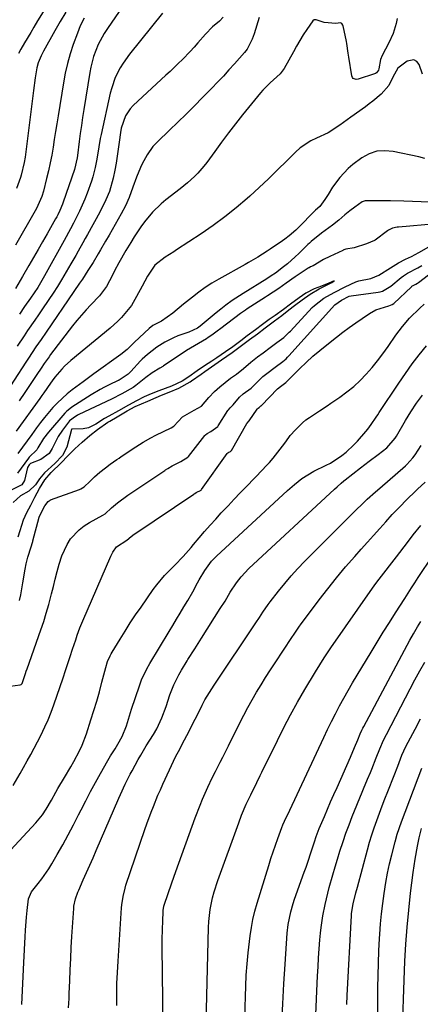
# Model space of a CAD drawing. Units: inches. Extents: x 1857358 to 1862611, y 431724 to 437078.
# Drawn here: x 1858942 to 1859084, y 434118 to 434468 of the extents above; entities that cross this region are included whole.
import ezdxf

# ---------------------------------------------------------------- set-up
doc = ezdxf.new("R2010")
doc.units = ezdxf.units.IN
doc.header["$MEASUREMENT"] = 0
doc.layers.add('7', color=7, linetype='Continuous')
doc.layers.add('8', color=7, linetype='Continuous')

msp = doc.modelspace()

# ---------------------------------------------------------------- linework, layer by layer
at = {"layer": '7', "color": 18}
for points in [[(1858978.68, 434472.49, 1886), (1858973.24, 434464.65, 1886), (1858972.06, 434462.82, 1886), (1858970.02, 434458.97, 1886), (1858968.35, 434454.68, 1886), (1858967.34, 434450.92, 1886), (1858966.98, 434449.01, 1886), (1858964.91, 434435.88, 1886), (1858964.47, 434433.03, 1886), (1858964.05, 434430.17, 1886), (1858963.65, 434427.31, 1886), (1858963.27, 434424.44, 1886), (1858962.64, 434419.51, 1886), (1858962.54, 434418.71, 1886), (1858961.64, 434414.6, 1886), (1858957.6, 434402.99, 1886), (1858957.32, 434402.22, 1886), (1858956.37, 434399.95, 1886), (1858955.65, 434398.48, 1886), (1858955.26, 434397.76, 1886), (1858954.86, 434397.04, 1886), (1858951.85, 434391.75, 1886), (1858950.25, 434388.93, 1886), (1858948.64, 434386.13, 1886), (1858947.02, 434383.32, 1886), (1858945.4, 434380.52, 1886), (1858943.1, 434376.58, 1886), (1858940.66, 434372.29, 1886)], [(1858950.44, 434470.5, 1892), (1858948.51, 434467.29, 1892), (1858947.14, 434465.02, 1892), (1858946.04, 434463.2, 1892), (1858943.84, 434459.55, 1892), (1858942.5, 434457.22, 1892), (1858941.72, 434455.7, 1892)], [(1858992.74, 434470.01, 1884), (1858981.06, 434455.5, 1884), (1858978.79, 434452.35, 1884), (1858977.79, 434450.69, 1884), (1858976.06, 434447.22, 1884), (1858974.77, 434443.58, 1884), (1858974.28, 434441.7, 1884), (1858971.03, 434426.98, 1884), (1858970.72, 434425.53, 1884), (1858970.21, 434422.6, 1884), (1858969.54, 434418.2, 1884), (1858968.96, 434415.28, 1884), (1858968.1, 434411.91, 1884), (1858967.61, 434410.37, 1884), (1858966.09, 434406.21, 1884), (1858965.23, 434404.03, 1884), (1858963.34, 434399.74, 1884), (1858961.23, 434395.55, 1884), (1858960.14, 434393.47, 1884), (1858957.89, 434389.35, 1884), (1858950.94, 434376.82, 1884), (1858950.01, 434375.16, 1884), (1858948.57, 434372.7, 1884), (1858946.01, 434368.87, 1884), (1858943.9, 434365.87, 1884), (1858942.02, 434363.22, 1884)], [(1858965.01, 434468.3, 1888), (1858963.62, 434465.5, 1888), (1858963.09, 434464.23, 1888), (1858962.6, 434462.95, 1888), (1858961.15, 434458.9, 1888), (1858960.05, 434455.56, 1888), (1858959.08, 434452.19, 1888), (1858958.3, 434448.76, 1888), (1858957.64, 434445.31, 1888), (1858955.74, 434433.57, 1888), (1858955.29, 434430.78, 1888), (1858954.84, 434428, 1888), (1858954.4, 434425.21, 1888), (1858953.97, 434422.43, 1888), (1858953.49, 434419.65, 1888), (1858952.96, 434416.88, 1888), (1858952.36, 434414.13, 1888), (1858951.7, 434411.39, 1888), (1858950.53, 434406.82, 1888), (1858949.99, 434405.02, 1888), (1858948.07, 434400.73, 1888), (1858947.62, 434399.91, 1888), (1858940.68, 434387.68, 1888)], [(1859014.36, 434468.66, 1882), (1859013.06, 434467.24, 1882), (1859010.56, 434465.19, 1882), (1859008.01, 434462.63, 1882), (1859005.32, 434459.51, 1882), (1859003.99, 434457.99, 1882), (1859002.63, 434456.49, 1882), (1858999.83, 434453.58, 1882), (1858998.39, 434452.16, 1882), (1858995.48, 434449.36, 1882), (1858994, 434447.98, 1882), (1858982.34, 434437.21, 1882), (1858981.3, 434436.1, 1882), (1858979.64, 434433.58, 1882), (1858978.16, 434429.23, 1882), (1858977.86, 434427.72, 1882), (1858977.43, 434424.26, 1882), (1858977.11, 434421.76, 1882), (1858976.75, 434419.27, 1882), (1858976.32, 434416.8, 1882), (1858975.85, 434414.32, 1882), (1858975.25, 434411.48, 1882), (1858973.94, 434406.77, 1882), (1858972.74, 434403.74, 1882), (1858970.58, 434399.35, 1882), (1858966.24, 434391.53, 1882), (1858965.4, 434390.04, 1882), (1858964.57, 434388.54, 1882), (1858962.89, 434385.56, 1882), (1858962.04, 434384.07, 1882), (1858960.33, 434381.1, 1882), (1858959.47, 434379.62, 1882), (1858956.96, 434375.4, 1882), (1858955.5, 434373.04, 1882), (1858954, 434370.71, 1882), (1858952.46, 434368.4, 1882), (1858950.02, 434364.79, 1882), (1858948.76, 434362.94, 1882), (1858947.5, 434361.09, 1882), (1858944.97, 434357.4, 1882), (1858943.71, 434355.56, 1882), (1858941.24, 434351.83, 1882)], [(1859076.03, 434468.19, 1878), (1859075.62, 434466.38, 1878), (1859074.56, 434462.85, 1878), (1859073.04, 434459.48, 1878), (1859070.67, 434455.01, 1878), (1859070.06, 434453.56, 1878), (1859069.54, 434450.33, 1878), (1859069.4, 434449.8, 1878), (1859068.64, 434448.84, 1878), (1859068.34, 434448.65, 1878), (1859068.01, 434448.51, 1878), (1859062.23, 434446.61, 1878), (1859061.48, 434446.52, 1878), (1859060.45, 434446.9, 1878), (1859060.19, 434447.15, 1878), (1859059.91, 434447.81, 1878), (1859058.87, 434454.47, 1878), (1859058.66, 434455.84, 1878), (1859058.12, 434459.26, 1878), (1859057.99, 434459.94, 1878), (1859056.81, 434465.51, 1878), (1859056.74, 434465.75, 1878), (1859056.33, 434466.35, 1878), (1859055.92, 434466.57, 1878), (1859054.31, 434466.32, 1878), (1859050.08, 434466.72, 1878), (1859047.23, 434467.67, 1878), (1859046.62, 434467.62, 1878), (1859046.09, 434467.32, 1878), (1859043.95, 434464.26, 1878), (1859042.72, 434462.3, 1878), (1859040.34, 434458.33, 1878), (1859039.19, 434456.32, 1878), (1859035.9, 434450.45, 1878), (1859034.52, 434448.56, 1878), (1859030.98, 434445.27, 1878), (1859029.21, 434443.56, 1878), (1859028.38, 434442.65, 1878), (1859027.58, 434441.71, 1878), (1859021.21, 434433.91, 1878), (1859018.66, 434430.73, 1878), (1859016.15, 434427.52, 1878), (1859013.7, 434424.27, 1878), (1859011.3, 434420.98, 1878), (1859008.49, 434417.08, 1878), (1859007.48, 434415.75, 1878), (1859005.29, 434413.25, 1878), (1859004.11, 434412.07, 1878), (1859001.64, 434409.84, 1878), (1859000.36, 434408.77, 1878), (1858999.05, 434407.73, 1878), (1858993.96, 434403.77, 1878), (1858992.3, 434402.38, 1878), (1858989.21, 434399.35, 1878), (1858986.45, 434396.01, 1878), (1858985.16, 434394.26, 1878), (1858982.76, 434390.64, 1878), (1858981.5, 434388.59, 1878), (1858979.8, 434385.76, 1878), (1858977.34, 434381.46, 1878), (1858975.77, 434378.56, 1878), (1858975, 434377.09, 1878), (1858972.92, 434373.06, 1878), (1858972.63, 434372.53, 1878), (1858970.41, 434369.68, 1878), (1858967.36, 434366.56, 1878), (1858965.66, 434364.75, 1878), (1858962.42, 434361, 1878), (1858960.88, 434359.06, 1878), (1858953.12, 434348.86, 1878), (1858952.54, 434348.08, 1878), (1858950.85, 434345.71, 1878), (1858949.77, 434344.1, 1878), (1858949.23, 434343.29, 1878), (1858948.69, 434342.48, 1878), (1858945.9, 434338.28, 1878), (1858943.96, 434335.37, 1878), (1858942, 434332.48, 1878)], [(1859084.94, 434448.41, 1876), (1859083.84, 434451.84, 1876), (1859082.96, 434452.87, 1876), (1859081.97, 434453.48, 1876), (1859079.53, 434453, 1876), (1859076.27, 434450.47, 1876), (1859074.52, 434447.32, 1876), (1859073.04, 434444.33, 1876), (1859070.39, 434441.23, 1876), (1859067.41, 434438.83, 1876), (1859066.09, 434437.83, 1876), (1859064.77, 434436.84, 1876), (1859059.6, 434433.09, 1876), (1859055.64, 434430.25, 1876), (1859051.56, 434427.61, 1876), (1859047.41, 434425.72, 1876), (1859045.37, 434424.73, 1876), (1859041.65, 434422.24, 1876), (1859039.96, 434420.74, 1876), (1859036.82, 434417.57, 1876), (1859033.61, 434414.39, 1876), (1859030.37, 434411.25, 1876), (1859027.06, 434408.17, 1876), (1859023.72, 434405.13, 1876), (1859022.78, 434404.29, 1876), (1859018.88, 434400.96, 1876), (1859014.88, 434397.74, 1876), (1859010.74, 434394.69, 1876), (1859006.52, 434391.77, 1876), (1858997.8, 434386.01, 1876), (1858996.8, 434385.35, 1876), (1858993.76, 434383.43, 1876), (1858990.03, 434380.63, 1876), (1858987.44, 434376.67, 1876), (1858985.54, 434373.15, 1876), (1858983.61, 434369.43, 1876), (1858981.74, 434366.29, 1876), (1858980.66, 434364.82, 1876), (1858978.27, 434362.05, 1876), (1858976.98, 434360.74, 1876), (1858974.25, 434358.29, 1876), (1858960.23, 434346.71, 1876), (1858958.06, 434344.76, 1876), (1858957.05, 434343.71, 1876), (1858954.61, 434340.9, 1876), (1858953.62, 434339.57, 1876), (1858953.06, 434338.74, 1876), (1858950.68, 434335.28, 1876), (1858949.98, 434334.29, 1876), (1858949.27, 434333.31, 1876), (1858940.85, 434321.67, 1876)], [(1859085.77, 434418.41, 1874), (1859083.66, 434419.07, 1874), (1859074.56, 434420.98, 1874), (1859071.63, 434421.22, 1874), (1859068.78, 434421, 1874), (1859066.08, 434420.09, 1874), (1859063.47, 434418.72, 1874), (1859060.27, 434416.37, 1874), (1859058.64, 434414.96, 1874), (1859055.72, 434411.76, 1874), (1859053.09, 434408.29, 1874), (1859051.51, 434405.67, 1874), (1859050.41, 434403.95, 1874), (1859048.6, 434401.47, 1874), (1859047.09, 434400.12, 1874), (1859046.17, 434399.29, 1874), (1859041.49, 434394.39, 1874), (1859040.05, 434392.97, 1874), (1859037.76, 434391, 1874), (1859036.15, 434389.78, 1874), (1859035.33, 434389.21, 1874), (1859030.99, 434386.28, 1874), (1859029.91, 434385.56, 1874), (1859026.6, 434383.47, 1874), (1859023.23, 434381.49, 1874), (1859022.09, 434380.85, 1874), (1859012.76, 434375.63, 1874), (1859010.33, 434374.18, 1874), (1859007.94, 434372.65, 1874), (1859005.64, 434371.01, 1874), (1859003.4, 434369.28, 1874), (1859000.27, 434366.74, 1874), (1858996.49, 434363.54, 1874), (1858992.42, 434360.69, 1874), (1858989.37, 434359.15, 1874), (1858988.05, 434358.12, 1874), (1858982.86, 434353.22, 1874), (1858982.65, 434353.02, 1874), (1858982.05, 434352.41, 1874), (1858980.23, 434350.63, 1874), (1858978.04, 434348.85, 1874), (1858968.44, 434342.01, 1874), (1858964.61, 434339.23, 1874), (1858960.75, 434336.34, 1874), (1858958.94, 434334.88, 1874), (1858955.54, 434331.76, 1874), (1858953.93, 434330.09, 1874), (1858950.91, 434326.57, 1874), (1858949.49, 434324.74, 1874), (1858948.1, 434322.88, 1874), (1858946.4, 434320.52, 1874), (1858944.76, 434318.25, 1874), (1858943.1, 434315.99, 1874), (1858941.43, 434313.75, 1874)], [(1859093.63, 434402.69, 1872), (1859078.39, 434403.3, 1872), (1859073.69, 434403.43, 1872), (1859071.33, 434403.44, 1872), (1859068.98, 434403.43, 1872), (1859064.61, 434403.38, 1872), (1859063.65, 434403.13, 1872), (1859060.98, 434401.21, 1872), (1859059.19, 434399.85, 1872), (1859057.44, 434398.43, 1872), (1859055.3, 434396.56, 1872), (1859053.12, 434394.75, 1872), (1859049.22, 434391.94, 1872), (1859045.47, 434389, 1872), (1859044.88, 434388.46, 1872), (1859044.31, 434387.9, 1872), (1859041.14, 434384.75, 1872), (1859039.84, 434383.5, 1872), (1859037.13, 434381.1, 1872), (1859035.73, 434379.95, 1872), (1859032.83, 434377.78, 1872), (1859031.34, 434376.76, 1872), (1859029.82, 434375.78, 1872), (1859021.44, 434370.53, 1872), (1859017.5, 434368.01, 1872), (1859015.22, 434366.37, 1872), (1859013.42, 434364.98, 1872), (1859011.81, 434363.67, 1872), (1859006.12, 434358.96, 1872), (1859005.2, 434358.28, 1872), (1859002.08, 434356.8, 1872), (1858998.26, 434355.49, 1872), (1858996.69, 434354.84, 1872), (1858993.67, 434353.27, 1872), (1858990.78, 434351.46, 1872), (1858987.5, 434348.93, 1872), (1858985.56, 434347.22, 1872), (1858985.26, 434346.91, 1872), (1858984.97, 434346.6, 1872), (1858981.55, 434342.85, 1872), (1858980.66, 434341.95, 1872), (1858977.41, 434339.81, 1872), (1858977.17, 434339.69, 1872), (1858977.04, 434339.63, 1872), (1858973.93, 434338.16, 1872), (1858972.27, 434337.33, 1872), (1858970.63, 434336.46, 1872), (1858967.45, 434334.56, 1872), (1858960.66, 434330.17, 1872), (1858959.35, 434329.19, 1872), (1858958.76, 434328.64, 1872), (1858958.21, 434328.04, 1872), (1858952.42, 434321.36, 1872), (1858950.63, 434319.05, 1872), (1858948.59, 434315.75, 1872), (1858948.27, 434315.1, 1872), (1858948.22, 434315, 1872), (1858945.5, 434312.47, 1872), (1858945.23, 434312.14, 1872), (1858941.34, 434306.81, 1872)], [(1858939.8, 434195.97, 1874), (1858942.33, 434200.17, 1874), (1858943.55, 434202.31, 1874), (1858944.84, 434204.65, 1874), (1858946.05, 434206.91, 1874), (1858947.25, 434209.17, 1874), (1858948.43, 434211.44, 1874), (1858949.61, 434213.72, 1874), (1858951.06, 434216.71, 1874), (1858952.22, 434219.28, 1874), (1858953.26, 434221.89, 1874), (1858954.23, 434224.53, 1874), (1858957.55, 434234.18, 1874), (1858958.4, 434236.69, 1874), (1858959.25, 434239.21, 1874), (1858960.09, 434241.73, 1874), (1858960.91, 434244.25, 1874), (1858962, 434247.58, 1874), (1858962.58, 434249.29, 1874), (1858963.5, 434251.84, 1874), (1858964.52, 434254.36, 1874), (1858974.44, 434277.3, 1874), (1858975.14, 434278.69, 1874), (1858976.51, 434280.57, 1874), (1858980.1, 434282.94, 1874), (1858981.66, 434284.32, 1874), (1858982.77, 434285.13, 1874), (1858982.93, 434285.24, 1874), (1859003.9, 434299.37, 1874), (1859003.98, 434299.42, 1874), (1859004.24, 434299.59, 1874), (1859004.76, 434299.9, 1874), (1859006.46, 434300.79, 1874), (1859006.66, 434301.02, 1874), (1859015.68, 434313.7, 1874), (1859015.74, 434313.77, 1874), (1859015.93, 434313.96, 1874), (1859016.36, 434314.18, 1874), (1859016.88, 434314.45, 1874), (1859017.1, 434314.68, 1874), (1859017.16, 434314.76, 1874), (1859017.22, 434314.85, 1874), (1859022.69, 434324.44, 1874), (1859023.5, 434325.39, 1874), (1859026.3, 434329.48, 1874), (1859026.5, 434329.72, 1874), (1859027.01, 434330.11, 1874), (1859027.45, 434330.42, 1874), (1859027.7, 434330.64, 1874), (1859027.78, 434330.72, 1874), (1859027.86, 434330.8, 1874), (1859033.56, 434336.67, 1874), (1859034.59, 434337.52, 1874), (1859036.57, 434339, 1874), (1859036.93, 434339.34, 1874), (1859037.02, 434339.42, 1874), (1859037.11, 434339.51, 1874), (1859041.47, 434343.88, 1874), (1859043.78, 434346.11, 1874), (1859046.14, 434348.28, 1874), (1859048.58, 434350.36, 1874), (1859051.07, 434352.38, 1874), (1859054.49, 434355.04, 1874), (1859056.74, 434356.76, 1874), (1859059, 434358.45, 1874), (1859061.31, 434360.09, 1874), (1859063.63, 434361.71, 1874), (1859066.17, 434363.44, 1874), (1859068.4, 434364.69, 1874), (1859073.08, 434366.13, 1874), (1859074.26, 434366.61, 1874), (1859074.78, 434367.02, 1874), (1859081.07, 434372.96, 1874), (1859081.23, 434373.11, 1874), (1859081.5, 434373.3, 1874), (1859082.65, 434373.88, 1874), (1859083.21, 434374.21, 1874), (1859083.53, 434374.44, 1874), (1859095.26, 434383.44, 1874)], [(1858938.81, 434231.17, 1872), (1858942.32, 434231.63, 1872), (1858942.72, 434231.76, 1872), (1858942.97, 434232.13, 1872), (1858943.11, 434232.48, 1872), (1858944.17, 434235.67, 1872), (1858944.46, 434236.51, 1872), (1858944.75, 434237.34, 1872), (1858949.65, 434251.18, 1872), (1858950.65, 434254.14, 1872), (1858951.59, 434257.11, 1872), (1858952.44, 434260.11, 1872), (1858953.42, 434263.91, 1872), (1858954.08, 434266.55, 1872), (1858954.76, 434269.19, 1872), (1858955.45, 434271.82, 1872), (1858956.16, 434274.45, 1872), (1858957.1, 434277.46, 1872), (1858959.02, 434281.5, 1872), (1858960.22, 434283.41, 1872), (1858963.2, 434286.72, 1872), (1858964.96, 434288.07, 1872), (1858966.85, 434289.27, 1872), (1858971.67, 434291.88, 1872), (1858972.4, 434292.31, 1872), (1858974.65, 434294.42, 1872), (1858976.78, 434296.25, 1872), (1858980.54, 434298.95, 1872), (1858993.65, 434307.75, 1872), (1858993.9, 434307.92, 1872), (1858994.67, 434308.41, 1872), (1858996.25, 434309.35, 1872), (1858999.24, 434310.89, 1872), (1859001.82, 434312.46, 1872), (1859002.02, 434312.69, 1872), (1859007.85, 434320.16, 1872), (1859008.02, 434320.37, 1872), (1859008.63, 434320.91, 1872), (1859009.94, 434321.56, 1872), (1859012.39, 434323.3, 1872), (1859012.57, 434323.56, 1872), (1859016, 434328.97, 1872), (1859016.17, 434329.22, 1872), (1859016.75, 434329.92, 1872), (1859017.87, 434331, 1872), (1859020.09, 434333.69, 1872), (1859021.4, 434334.91, 1872), (1859024.19, 434336.96, 1872), (1859024.65, 434337.4, 1872), (1859027.92, 434340.61, 1872), (1859028.36, 434341.03, 1872), (1859029.76, 434342.18, 1872), (1859032.72, 434344.4, 1872), (1859035.43, 434346.42, 1872), (1859036.62, 434347.39, 1872), (1859037.15, 434347.91, 1872), (1859037.39, 434348.15, 1872), (1859037.62, 434348.4, 1872), (1859053.93, 434366.47, 1872), (1859056.25, 434368.14, 1872), (1859059.03, 434369.58, 1872), (1859059.66, 434369.74, 1872), (1859069.31, 434370.98, 1872), (1859069.93, 434371.09, 1872), (1859070.84, 434371.35, 1872), (1859073.81, 434373.12, 1872), (1859077.43, 434376.25, 1872), (1859078.2, 434376.85, 1872), (1859079.62, 434377.7, 1872), (1859083.37, 434379.62, 1872), (1859084.72, 434380.51, 1872)], [(1858941.58, 434284.17, 1868), (1858942.34, 434286.47, 1868), (1858943.53, 434290.16, 1868), (1858944.69, 434292.84, 1868), (1858946.05, 434295.42, 1868), (1858947.52, 434298.22, 1868), (1858949.16, 434301.33, 1868), (1858951.06, 434304.36, 1868), (1858953.25, 434307.04, 1868), (1858956.81, 434310.44, 1868), (1858959.25, 434312.88, 1868), (1858961.65, 434315.42, 1868), (1858964.29, 434317.82, 1868), (1858967.01, 434320.09, 1868), (1858969.78, 434322.24, 1868), (1858973.42, 434324.82, 1868), (1858974.09, 434325.26, 1868), (1858976.74, 434326.81, 1868), (1858980.29, 434328.85, 1868), (1858983.06, 434330.38, 1868), (1858987.53, 434332.38, 1868), (1858990.58, 434333.6, 1868), (1858992.44, 434334.42, 1868), (1858995.1, 434335.55, 1868), (1858998.59, 434336.95, 1868), (1859002.59, 434339.17, 1868), (1859003.07, 434339.51, 1868), (1859006.48, 434341.95, 1868), (1859007.79, 434342.86, 1868), (1859010.15, 434344.5, 1868), (1859013.72, 434346.94, 1868), (1859017.54, 434349.6, 1868), (1859020.83, 434352.07, 1868), (1859023.62, 434354.16, 1868), (1859026.43, 434356.25, 1868), (1859029.19, 434358.31, 1868), (1859032.56, 434360.82, 1868), (1859035.07, 434362.7, 1868), (1859037.62, 434364.71, 1868), (1859039.56, 434366.29, 1868), (1859042.27, 434368.35, 1868), (1859045.17, 434370.36, 1868), (1859048.32, 434372.15, 1868), (1859051.36, 434373.75, 1868), (1859052.78, 434374.49, 1868), (1859053.72, 434374.98, 1868), (1859051.76, 434374.2, 1868), (1859049.23, 434373.2, 1868), (1859046.6, 434372.15, 1868), (1859043.64, 434370.7, 1868), (1859041.25, 434369, 1868), (1859038.19, 434366.72, 1868), (1859035.64, 434364.81, 1868), (1859032.79, 434362.79, 1868), (1859030.63, 434361.29, 1868), (1859028.24, 434359.54, 1868), (1859025.73, 434357.67, 1868), (1859022.87, 434355.53, 1868), (1859020.55, 434353.78, 1868), (1859017.7, 434351.65, 1868), (1859015.16, 434349.83, 1868), (1859012.01, 434347.7, 1868), (1859010.27, 434346.56, 1868), (1859007.72, 434344.84, 1868), (1859005.08, 434343.04, 1868), (1859002.16, 434341.02, 1868), (1858999.71, 434339.42, 1868), (1858996.03, 434337.66, 1868), (1858991.45, 434335.95, 1868), (1858988.73, 434334.89, 1868), (1858986.32, 434333.81, 1868), (1858983.56, 434332.47, 1868), (1858980.69, 434330.96, 1868), (1858977.19, 434328.94, 1868), (1858973.75, 434327.01, 1868), (1858972.21, 434326.15, 1868), (1858969.2, 434324.19, 1868), (1858966.52, 434322.83, 1868), (1858964.69, 434322.52, 1868), (1858960.54, 434322.39, 1868), (1858960.48, 434322.33, 1868), (1858958.83, 434316.04, 1868), (1858957.3, 434313.04, 1868), (1858954.63, 434310.2, 1868), (1858950.99, 434306.95, 1868), (1858949.12, 434304.82, 1868), (1858947.77, 434302.68, 1868), (1858945.4, 434300.43, 1868), (1858942.45, 434298.77, 1868), (1858939.84, 434296.38, 1868)], [(1858935.89, 434169.73, 1876), (1858947.89, 434182.71, 1876), (1858950.2, 434185.54, 1876), (1858951.55, 434187.57, 1876), (1858953.37, 434190.74, 1876), (1858954.93, 434193.6, 1876), (1858955.65, 434194.83, 1876), (1858958.08, 434198.76, 1876), (1858960.31, 434202.5, 1876), (1858961.38, 434204.39, 1876), (1858963.39, 434208.25, 1876), (1858964.29, 434210.22, 1876), (1858965.81, 434214.28, 1876), (1858967.42, 434219.22, 1876), (1858968.47, 434222.53, 1876), (1858969.47, 434225.85, 1876), (1858970.4, 434229.19, 1876), (1858971.3, 434232.54, 1876), (1858972.65, 434237.82, 1876), (1858973.33, 434239.94, 1876), (1858974.24, 434241.99, 1876), (1858974.59, 434242.64, 1876), (1858974.97, 434243.29, 1876), (1858977.75, 434247.83, 1876), (1858979.55, 434250.73, 1876), (1858981.38, 434253.61, 1876), (1858983.27, 434256.45, 1876), (1858985.18, 434259.27, 1876), (1858989.44, 434265.43, 1876), (1858990.73, 434267.18, 1876), (1858993.54, 434270.48, 1876), (1858995.06, 434272.04, 1876), (1858997.17, 434274.08, 1876), (1859000.1, 434277.17, 1876), (1859002.91, 434280.38, 1876), (1859003.83, 434281.46, 1876), (1859005.81, 434283.8, 1876), (1859007.73, 434286.05, 1876), (1859009.67, 434288.27, 1876), (1859011.65, 434290.47, 1876), (1859013.64, 434292.65, 1876), (1859016.05, 434295.22, 1876), (1859018.21, 434297.52, 1876), (1859020.37, 434299.8, 1876), (1859022.54, 434302.08, 1876), (1859028.31, 434308.13, 1876), (1859029.27, 434309.12, 1876), (1859030.74, 434310.59, 1876), (1859032.09, 434312.15, 1876), (1859035.36, 434316.38, 1876), (1859036.47, 434317.85, 1876), (1859038.08, 434320.11, 1876), (1859039.9, 434322.18, 1876), (1859042.45, 434324.67, 1876), (1859043.62, 434325.66, 1876), (1859044.87, 434326.56, 1876), (1859048.46, 434328.93, 1876), (1859051.13, 434330.71, 1876), (1859052.46, 434331.61, 1876), (1859055.65, 434333.76, 1876), (1859058.17, 434335.6, 1876), (1859060.59, 434337.55, 1876), (1859062.86, 434339.67, 1876), (1859065.04, 434341.9, 1876), (1859067.09, 434344.25, 1876), (1859069.07, 434346.66, 1876), (1859070.96, 434349.15, 1876), (1859072.78, 434351.69, 1876), (1859075.57, 434355.75, 1876), (1859077.88, 434358.87, 1876), (1859080.41, 434361.82, 1876), (1859084, 434365.31, 1876), (1859085.59, 434366.79, 1876)], [(1858942.87, 434118.17, 1878), (1858943.16, 434123.13, 1878), (1858943.42, 434128.1, 1878), (1858943.65, 434133.06, 1878), (1858944.04, 434142.25, 1878), (1858944.16, 434144.57, 1878), (1858944.53, 434149.21, 1878), (1858944.77, 434151.53, 1878), (1858945.27, 434155.7, 1878), (1858946.38, 434158.17, 1878), (1858948.73, 434161.15, 1878), (1858950.02, 434162.85, 1878), (1858952.43, 434166.36, 1878), (1858953.54, 434168.17, 1878), (1858955.43, 434171.41, 1878), (1858957.42, 434174.88, 1878), (1858959.36, 434178.39, 1878), (1858961.22, 434181.93, 1878), (1858963.04, 434185.5, 1878), (1858963.9, 434187.24, 1878), (1858965.55, 434190.5, 1878), (1858967.24, 434193.74, 1878), (1858968.98, 434196.95, 1878), (1858970.76, 434200.14, 1878), (1858973.4, 434204.78, 1878), (1858974.39, 434206.47, 1878), (1858975.95, 434208.96, 1878), (1858976.95, 434210.64, 1878), (1858978.46, 434213.36, 1878), (1858979.99, 434217.14, 1878), (1858981.84, 434222.98, 1878), (1858983.19, 434227.16, 1878), (1858984.58, 434231.32, 1878), (1858985.35, 434233.37, 1878), (1858987.19, 434237.32, 1878), (1858988.26, 434239.23, 1878), (1858995.11, 434250.56, 1878), (1858996.43, 434252.74, 1878), (1858997.74, 434254.92, 1878), (1858999.06, 434257.1, 1878), (1859000.37, 434259.28, 1878), (1859001.76, 434261.6, 1878), (1859003.52, 434264.7, 1878), (1859005.21, 434267.85, 1878), (1859005.79, 434268.88, 1878), (1859007.76, 434272.24, 1878), (1859010.22, 434275.56, 1878), (1859011.97, 434277.33, 1878), (1859037.11, 434300.6, 1878), (1859039.62, 434302.81, 1878), (1859042.25, 434304.88, 1878), (1859046.48, 434307.54, 1878), (1859050.87, 434309.61, 1878), (1859052.36, 434310.33, 1878), (1859056.39, 434313.09, 1878), (1859057.87, 434314.26, 1878), (1859060.64, 434316.81, 1878), (1859061.94, 434318.19, 1878), (1859064.9, 434321.55, 1878), (1859065.57, 434322.35, 1878), (1859066.82, 434324, 1878), (1859068.54, 434326.61, 1878), (1859069.11, 434327.48, 1878), (1859069.68, 434328.35, 1878), (1859076.57, 434338.76, 1878), (1859078.91, 434342.17, 1878), (1859081.32, 434345.53, 1878), (1859083.84, 434348.8, 1878), (1859086.44, 434352.02, 1878)], [(1858976.56, 434117.8, 1882), (1858976.58, 434121.73, 1882), (1858976.65, 434125.66, 1882), (1858976.81, 434129.59, 1882), (1858977.03, 434133.52, 1882), (1858978.27, 434152.56, 1882), (1858978.36, 434153.57, 1882), (1858978.79, 434156.58, 1882), (1858979.51, 434159.53, 1882), (1858979.82, 434160.49, 1882), (1858986.57, 434180.33, 1882), (1858987.28, 434182.37, 1882), (1858988.76, 434186.43, 1882), (1858989.54, 434188.44, 1882), (1858991.16, 434192.44, 1882), (1858992.02, 434194.42, 1882), (1858992.91, 434196.39, 1882), (1858995.22, 434201.44, 1882), (1858995.95, 434202.98, 1882), (1858997.45, 434206.06, 1882), (1858999.02, 434209.1, 1882), (1858999.8, 434210.62, 1882), (1859001.37, 434213.67, 1882), (1859004.36, 434219.51, 1882), (1859005.51, 434221.77, 1882), (1859006.87, 434224.44, 1882), (1859007.84, 434226.27, 1882), (1859009.43, 434228.95, 1882), (1859011.12, 434231.57, 1882), (1859025.93, 434253.64, 1882), (1859027.17, 434255.53, 1882), (1859028.39, 434257.43, 1882), (1859030.3, 434260.22, 1882), (1859030.98, 434261.12, 1882), (1859033.92, 434264.89, 1882), (1859036.13, 434267.62, 1882), (1859038.4, 434270.29, 1882), (1859040.77, 434272.88, 1882), (1859043.2, 434275.41, 1882), (1859058.31, 434290.6, 1882), (1859059.71, 434292, 1882), (1859061.12, 434293.39, 1882), (1859063.96, 434296.15, 1882), (1859065.4, 434297.51, 1882), (1859068.32, 434300.18, 1882), (1859069.8, 434301.49, 1882), (1859078.95, 434309.42, 1882), (1859079.43, 434309.85, 1882), (1859081.59, 434312.25, 1882), (1859082.34, 434313.3, 1882), (1859084.46, 434316.54, 1882)], [(1858993.1, 434101.12, 1884), (1858992.72, 434138.58, 1884), (1858992.71, 434140.8, 1884), (1858992.78, 434145.23, 1884), (1858992.86, 434147.45, 1884), (1858993.04, 434151.57, 1884), (1858993.31, 434153.14, 1884), (1858993.49, 434153.75, 1884), (1858994.66, 434157.25, 1884), (1858996.06, 434161.35, 1884), (1858997.51, 434165.43, 1884), (1859004.43, 434184.45, 1884), (1859006.12, 434188.89, 1884), (1859007.03, 434191.08, 1884), (1859008.88, 434195.36, 1884), (1859010.44, 434198.69, 1884), (1859011.56, 434200.88, 1884), (1859013.22, 434204.16, 1884), (1859014.14, 434206, 1884), (1859016.15, 434210.03, 1884), (1859017.15, 434212.05, 1884), (1859018.15, 434214.07, 1884), (1859020.17, 434218.15, 1884), (1859021.58, 434220.91, 1884), (1859023.04, 434223.64, 1884), (1859024.56, 434226.35, 1884), (1859026.12, 434229.02, 1884), (1859027.73, 434231.67, 1884), (1859029.37, 434234.31, 1884), (1859031.04, 434236.92, 1884), (1859032.74, 434239.51, 1884), (1859038.71, 434248.5, 1884), (1859039.45, 434249.62, 1884), (1859041.33, 434252.42, 1884), (1859041.72, 434252.96, 1884), (1859048.33, 434261.81, 1884), (1859051.37, 434265.77, 1884), (1859054.48, 434269.67, 1884), (1859057.7, 434273.48, 1884), (1859060.99, 434277.24, 1884), (1859063.28, 434279.79, 1884), (1859065.47, 434282.23, 1884), (1859067.66, 434284.67, 1884), (1859069.84, 434287.11, 1884), (1859072.03, 434289.55, 1884), (1859074.26, 434292.06, 1884), (1859076.43, 434294.4, 1884), (1859079.82, 434297.77, 1884), (1859082.12, 434299.99, 1884), (1859083.27, 434301.09, 1884), (1859085.94, 434303.63, 1884)], [(1859008.27, 434111.57, 1886), (1859009.15, 434145.54, 1886), (1859009.26, 434147.67, 1886), (1859009.74, 434151.9, 1886), (1859010.57, 434156.09, 1886), (1859011.09, 434158.15, 1886), (1859012.4, 434162.22, 1886), (1859019.82, 434182.72, 1886), (1859020.84, 434185.4, 1886), (1859022.49, 434189.32, 1886), (1859024.1, 434192.65, 1886), (1859026.25, 434196.99, 1886), (1859027.45, 434199.44, 1886), (1859028.05, 434200.67, 1886), (1859033.53, 434211.89, 1886), (1859035.84, 434216.47, 1886), (1859038.22, 434221.02, 1886), (1859040.71, 434225.52, 1886), (1859043.27, 434229.97, 1886), (1859047.01, 434236.29, 1886), (1859048.53, 434238.8, 1886), (1859050.11, 434241.27, 1886), (1859051.72, 434243.72, 1886), (1859052.45, 434244.8, 1886), (1859067.26, 434265.95, 1886), (1859068.43, 434267.58, 1886), (1859069.61, 434269.18, 1886), (1859072.07, 434272.33, 1886), (1859073.32, 434273.89, 1886), (1859075.78, 434277.03, 1886), (1859076.99, 434278.62, 1886), (1859080, 434282.61, 1886), (1859081.72, 434284.87, 1886), (1859084.43, 434288.17, 1886)], [(1859021.27, 434091.35, 1888), (1859022.33, 434124.65, 1888), (1859022.51, 434128.64, 1888), (1859022.77, 434132.61, 1888), (1859023.15, 434136.58, 1888), (1859023.6, 434140.54, 1888), (1859023.86, 434142.57, 1888), (1859024.31, 434145.49, 1888), (1859024.86, 434148.4, 1888), (1859025.55, 434151.27, 1888), (1859026.35, 434154.12, 1888), (1859030.46, 434167.54, 1888), (1859031.22, 434169.96, 1888), (1859032.02, 434172.38, 1888), (1859032.86, 434174.77, 1888), (1859033.72, 434177.16, 1888), (1859035.15, 434180.99, 1888), (1859035.51, 434181.92, 1888), (1859036.08, 434183.27, 1888), (1859037.38, 434185.94, 1888), (1859037.79, 434186.79, 1888), (1859037.99, 434187.22, 1888), (1859049.95, 434212.95, 1888), (1859051.29, 434215.78, 1888), (1859052.67, 434218.59, 1888), (1859054.11, 434221.38, 1888), (1859055.57, 434224.15, 1888), (1859057.08, 434226.9, 1888), (1859058.61, 434229.63, 1888), (1859060.19, 434232.35, 1888), (1859061.79, 434235.04, 1888), (1859066.73, 434243.26, 1888), (1859068.88, 434246.78, 1888), (1859071.04, 434250.29, 1888), (1859073.24, 434253.78, 1888), (1859075.46, 434257.25, 1888), (1859078.73, 434262.33, 1888), (1859079.33, 434263.26, 1888), (1859081.11, 434266.05, 1888), (1859082.3, 434267.91, 1888), (1859082.9, 434268.84, 1888), (1859083.51, 434269.76, 1888), (1859088.48, 434277.26, 1888)], [(1859046.31, 434095.48, 1892), (1859047.78, 434128.31, 1892), (1859047.95, 434131.53, 1892), (1859048.14, 434134.75, 1892), (1859048.37, 434137.97, 1892), (1859048.62, 434141.19, 1892), (1859048.83, 434143.52, 1892), (1859049.04, 434145.57, 1892), (1859049.63, 434149.63, 1892), (1859050.44, 434153.67, 1892), (1859050.89, 434155.67, 1892), (1859051.92, 434159.66, 1892), (1859053.17, 434164.18, 1892), (1859053.98, 434167, 1892), (1859054.83, 434169.82, 1892), (1859055.7, 434172.62, 1892), (1859056.81, 434176.03, 1892), (1859057.84, 434179, 1892), (1859058.94, 434181.95, 1892), (1859060.09, 434184.89, 1892), (1859063.6, 434193.54, 1892), (1859064.08, 434194.7, 1892), (1859065.53, 434198.18, 1892), (1859066.5, 434200.5, 1892), (1859066.97, 434201.67, 1892), (1859068.56, 434205.78, 1892), (1859069.82, 434208.9, 1892), (1859071.19, 434211.98, 1892), (1859072.19, 434213.99, 1892), (1859080.62, 434230.19, 1892), (1859082.31, 434233.39, 1892), (1859084.03, 434236.56, 1892), (1859085.8, 434239.71, 1892)], [(1859058.17, 434118.2, 1894), (1859058.33, 434121.38, 1894), (1859059.81, 434149.78, 1894), (1859059.86, 434150.47, 1894), (1859060.39, 434153.91, 1894), (1859061.39, 434157.87, 1894), (1859061.92, 434159.85, 1894), (1859065.5, 434173.12, 1894), (1859066.25, 434175.75, 1894), (1859067.03, 434178.36, 1894), (1859067.88, 434180.95, 1894), (1859068.77, 434183.53, 1894), (1859069.71, 434186.1, 1894), (1859070.66, 434188.66, 1894), (1859071.64, 434191.2, 1894), (1859072.64, 434193.74, 1894), (1859074.91, 434199.45, 1894), (1859076.19, 434202.74, 1894), (1859077.71, 434206.67, 1894), (1859079.13, 434209.72, 1894), (1859082.34, 434215.94, 1894), (1859084.28, 434219.63, 1894)], [(1859069.13, 434113.25, 1896), (1859069.18, 434124.14, 1896), (1859069.24, 434128.52, 1896), (1859069.34, 434132.9, 1896), (1859069.52, 434137.29, 1896), (1859069.74, 434141.67, 1896), (1859069.83, 434143.14, 1896), (1859070.1, 434146.78, 1896), (1859070.44, 434150.41, 1896), (1859070.87, 434154.02, 1896), (1859071.38, 434157.63, 1896), (1859072.03, 434161.54, 1896), (1859072.63, 434164.81, 1896), (1859073.33, 434168.06, 1896), (1859074.08, 434171.31, 1896), (1859075.24, 434175.97, 1896), (1859075.98, 434178.65, 1896), (1859077.5, 434183.02, 1896), (1859084.7, 434202.04, 1896)], [(1859086.07, 434076, 1898), (1859083.69, 434089.6, 1898), (1859083, 434093.32, 1898), (1859082.24, 434097.02, 1898), (1859081.39, 434100.7, 1898), (1859080.48, 434104.37, 1898), (1859078.75, 434111, 1898), (1859078.67, 434111.35, 1898), (1859078.44, 434112.39, 1898), (1859078.28, 434113.8, 1898), (1859078.17, 434116.56, 1898), (1859078.2, 434120.03, 1898), (1859078.77, 434133.58, 1898), (1859079.09, 434139.64, 1898), (1859079.52, 434145.68, 1898), (1859080.09, 434151.72, 1898), (1859080.77, 434157.74, 1898), (1859081.68, 434165.1, 1898), (1859081.99, 434167.44, 1898), (1859082.34, 434169.77, 1898), (1859083.18, 434174.42, 1898), (1859083.79, 434177.36, 1898), (1859084.63, 434180.69, 1898)]]:
    msp.add_polyline3d(points, dxfattribs=at)
at = {"layer": '8', "color": 18}
for points in [[(1858958.45, 434470.4, 1890), (1858956.53, 434467.1, 1890), (1858954.64, 434463.78, 1890), (1858950.6, 434456.56, 1890), (1858949.76, 434454.94, 1890), (1858948.73, 434452.4, 1890), (1858948.25, 434450.64, 1890), (1858947.63, 434447.08, 1890), (1858947, 434442.59, 1890), (1858944.06, 434418.9, 1890), (1858943.79, 434417.06, 1890), (1858942.71, 434412.54, 1890), (1858942.4, 434411.66, 1890), (1858940.97, 434407.79, 1890)], [(1859027.04, 434468.52, 1880), (1859025.27, 434462.7, 1880), (1859024.6, 434460.82, 1880), (1859022.82, 434457.24, 1880), (1859021.88, 434456.1, 1880), (1859018.31, 434452.06, 1880), (1859016.35, 434449.88, 1880), (1859014.37, 434447.71, 1880), (1859012.35, 434445.57, 1880), (1859010.32, 434443.46, 1880), (1859007, 434440.06, 1880), (1859004.1, 434437.12, 1880), (1859001.17, 434434.2, 1880), (1858998.21, 434431.32, 1880), (1858995.23, 434428.46, 1880), (1858990.97, 434424.42, 1880), (1858989.34, 434422.69, 1880), (1858987.3, 434419.76, 1880), (1858985.63, 434416.6, 1880), (1858985.02, 434415.26, 1880), (1858983.54, 434411.78, 1880), (1858982.24, 434408.23, 1880), (1858981.01, 434404.65, 1880), (1858979.67, 434401.65, 1880), (1858978.1, 434398.81, 1880), (1858977.04, 434396.91, 1880), (1858975.98, 434395.01, 1880), (1858973.83, 434391.23, 1880), (1858972.61, 434389.09, 1880), (1858970.86, 434386.08, 1880), (1858969.96, 434384.58, 1880), (1858968.15, 434381.6, 1880), (1858966.29, 434378.65, 1880), (1858964.36, 434375.65, 1880), (1858963.39, 434374.17, 1880), (1858961.4, 434371.24, 1880), (1858951.54, 434356.87, 1880), (1858949.72, 434354.22, 1880), (1858947.91, 434351.57, 1880), (1858945.23, 434347.56, 1880), (1858944.35, 434346.22, 1880), (1858936.03, 434333.4, 1880)], [(1859089.78, 434395.21, 1870), (1859076.47, 434394.14, 1870), (1859075.95, 434394.08, 1870), (1859074.4, 434393.72, 1870), (1859072.97, 434393.03, 1870), (1859072.53, 434392.74, 1870), (1859068.22, 434389.48, 1870), (1859068.01, 434389.33, 1870), (1859065.16, 434388.16, 1870), (1859060.71, 434386.74, 1870), (1859057.83, 434386.26, 1870), (1859057.14, 434386.04, 1870), (1859056.91, 434385.95, 1870), (1859056.69, 434385.85, 1870), (1859052.1, 434383.69, 1870), (1859049.84, 434382.55, 1870), (1859046.24, 434380.37, 1870), (1859045.26, 434379.96, 1870), (1859044.78, 434379.7, 1870), (1859044.62, 434379.61, 1870), (1859044.47, 434379.51, 1870), (1859039.85, 434376.4, 1870), (1859036.62, 434374.17, 1870), (1859034.07, 434372.36, 1870), (1859030.04, 434369.69, 1870), (1859029.36, 434369.26, 1870), (1859022.8, 434365.07, 1870), (1859022.21, 434364.68, 1870), (1859020.5, 434363.47, 1870), (1859013.43, 434358.15, 1870), (1859012.18, 434357.21, 1870), (1859010.31, 434355.8, 1870), (1859009.02, 434354.92, 1870), (1859008.35, 434354.51, 1870), (1859004.17, 434351.99, 1870), (1859001.24, 434350.29, 1870), (1859000.77, 434349.98, 1870), (1858993.19, 434344.86, 1870), (1858992.86, 434344.64, 1870), (1858991.85, 434343.99, 1870), (1858989.17, 434342.41, 1870), (1858986.9, 434340.75, 1870), (1858983.37, 434337.93, 1870), (1858982.38, 434337.23, 1870), (1858978.34, 434334.97, 1870), (1858974.66, 434333, 1870), (1858963.16, 434327.62, 1870), (1858962.87, 434327.48, 1870), (1858962.54, 434327.3, 1870), (1858961.88, 434326.87, 1870), (1858959.8, 434325.4, 1870), (1858957.29, 434322.09, 1870), (1858955.76, 434319.83, 1870), (1858953.64, 434315.54, 1870), (1858952.61, 434313.78, 1870), (1858949.7, 434311.6, 1870), (1858946.01, 434310.21, 1870), (1858945.55, 434309.78, 1870), (1858944.88, 434308.74, 1870), (1858943.85, 434304.18, 1870), (1858942.89, 434302.6, 1870), (1858938.84, 434300.61, 1870)], [(1858942.04, 434261.57, 1870), (1858942.5, 434263.65, 1870), (1858943.28, 434267.85, 1870), (1858944.06, 434272.71, 1870), (1858944.41, 434274.57, 1870), (1858944.99, 434276.95, 1870), (1858946.16, 434280.61, 1870), (1858946.69, 434282.15, 1870), (1858946.78, 434282.47, 1870), (1858946.82, 434282.63, 1870), (1858946.86, 434282.78, 1870), (1858949.07, 434291.15, 1870), (1858949.37, 434291.99, 1870), (1858951.08, 434295.19, 1870), (1858952.26, 434296.71, 1870), (1858952.98, 434297.24, 1870), (1858953.12, 434297.3, 1870), (1858963.36, 434301.02, 1870), (1858963.79, 434301.2, 1870), (1858965.02, 434301.87, 1870), (1858967.06, 434303.79, 1870), (1858968.67, 434305.42, 1870), (1858970.6, 434307.09, 1870), (1858972.55, 434308.69, 1870), (1858974.21, 434309.95, 1870), (1858976.6, 434311.61, 1870), (1858977.38, 434312.14, 1870), (1858978.16, 434312.66, 1870), (1858983.38, 434316.14, 1870), (1858985.97, 434317.77, 1870), (1858988.64, 434319.31, 1870), (1858990.47, 434320.32, 1870), (1858993.2, 434321.56, 1870), (1858995.92, 434322.86, 1870), (1858996.75, 434323.49, 1870), (1858999.89, 434326.71, 1870), (1859003.97, 434329.13, 1870), (1859006.56, 434330.58, 1870), (1859009.18, 434333.59, 1870), (1859011.25, 434335.73, 1870), (1859013.15, 434337.39, 1870), (1859016.93, 434340.5, 1870), (1859019.05, 434341.97, 1870), (1859021.48, 434343.93, 1870), (1859024.11, 434346.21, 1870), (1859026.5, 434348.03, 1870), (1859028.52, 434349.54, 1870), (1859030.94, 434351.34, 1870), (1859033.36, 434353.15, 1870), (1859035.76, 434354.97, 1870), (1859037.38, 434356.43, 1870), (1859037.76, 434356.82, 1870), (1859038.14, 434357.22, 1870), (1859045.91, 434365.53, 1870), (1859046.7, 434366.32, 1870), (1859050, 434368.83, 1870), (1859053.63, 434370.85, 1870), (1859057.6, 434372.93, 1870), (1859061.31, 434374.71, 1870), (1859062.41, 434375, 1870), (1859066.62, 434375.91, 1870), (1859069.45, 434377.03, 1870), (1859073.68, 434379.66, 1870), (1859076.44, 434381.4, 1870), (1859078.98, 434382.68, 1870), (1859081.07, 434383.7, 1870), (1859083.69, 434385.08, 1870), (1859087.2, 434387.13, 1870)], [(1858959.48, 434117.02, 1880), (1858959.66, 434120.36, 1880), (1858959.73, 434122.04, 1880), (1858959.9, 434126.59, 1880), (1858960.06, 434130.54, 1880), (1858960.24, 434134.49, 1880), (1858960.45, 434138.44, 1880), (1858960.68, 434142.38, 1880), (1858961.3, 434152.31, 1880), (1858961.38, 434153.15, 1880), (1858961.88, 434155.64, 1880), (1858962.73, 434158.03, 1880), (1858963.06, 434158.81, 1880), (1858964.7, 434162.44, 1880), (1858965.86, 434165.03, 1880), (1858967.02, 434167.63, 1880), (1858968.16, 434170.23, 1880), (1858969.29, 434172.84, 1880), (1858977.34, 434191.47, 1880), (1858977.87, 434192.7, 1880), (1858979.55, 434196.35, 1880), (1858981.36, 434199.94, 1880), (1858982, 434201.12, 1880), (1858984.2, 434205.12, 1880), (1858985.11, 434206.74, 1880), (1858987.01, 434209.95, 1880), (1858989.57, 434214.04, 1880), (1858990.76, 434216.01, 1880), (1858992.59, 434219.99, 1880), (1858994.04, 434224, 1880), (1858995.36, 434228.14, 1880), (1858996.79, 434231.7, 1880), (1858998.54, 434235.18, 1880), (1858999.48, 434236.88, 1880), (1859001.5, 434240.19, 1880), (1859001.8, 434240.67, 1880), (1859004.21, 434244.41, 1880), (1859006.6, 434248.16, 1880), (1859013.29, 434258.71, 1880), (1859014.96, 434261.4, 1880), (1859016.82, 434264.56, 1880), (1859019.01, 434267.91, 1880), (1859020.67, 434270, 1880), (1859023.43, 434272.89, 1880), (1859053.76, 434301.08, 1880), (1859054.7, 434301.95, 1880), (1859056.12, 434303.22, 1880), (1859057.1, 434304.04, 1880), (1859057.6, 434304.44, 1880), (1859063.02, 434308.68, 1880), (1859064.56, 434309.88, 1880), (1859066.11, 434311.06, 1880), (1859069.24, 434313.39, 1880), (1859072.33, 434315.75, 1880), (1859075.33, 434319.18, 1880), (1859075.81, 434319.95, 1880), (1859078.96, 434325.45, 1880), (1859079.88, 434327, 1880), (1859080.82, 434328.54, 1880), (1859082.81, 434331.56, 1880), (1859084.96, 434334.46, 1880)], [(1859035.06, 434111.43, 1890), (1859035.43, 434118.46, 1890), (1859035.84, 434125.49, 1890), (1859036.29, 434132.52, 1890), (1859037.01, 434143.48, 1890), (1859037.33, 434146.56, 1890), (1859038.25, 434151.11, 1890), (1859039.11, 434154.08, 1890), (1859039.61, 434155.55, 1890), (1859043.07, 434165.14, 1890), (1859043.7, 434166.93, 1890), (1859044.32, 434168.72, 1890), (1859045.51, 434172.32, 1890), (1859046.68, 434175.92, 1890), (1859047.32, 434177.83, 1890), (1859048.38, 434180.66, 1890), (1859050.18, 434184.92, 1890), (1859051.29, 434187.51, 1890), (1859052.4, 434190.1, 1890), (1859053.53, 434192.68, 1890), (1859054.67, 434195.26, 1890), (1859059.45, 434206.03, 1890), (1859060.9, 434209.43, 1890), (1859062.02, 434212.17, 1890), (1859062.9, 434214.24, 1890), (1859063.53, 434215.59, 1890), (1859063.87, 434216.26, 1890), (1859064.21, 434216.92, 1890), (1859080.55, 434247.49, 1890), (1859081.78, 434249.74, 1890), (1859083.25, 434252.27, 1890), (1859084.39, 434254.16, 1890)]]:
    msp.add_polyline3d(points, dxfattribs=at)

doc.saveas('drawing.dxf')
